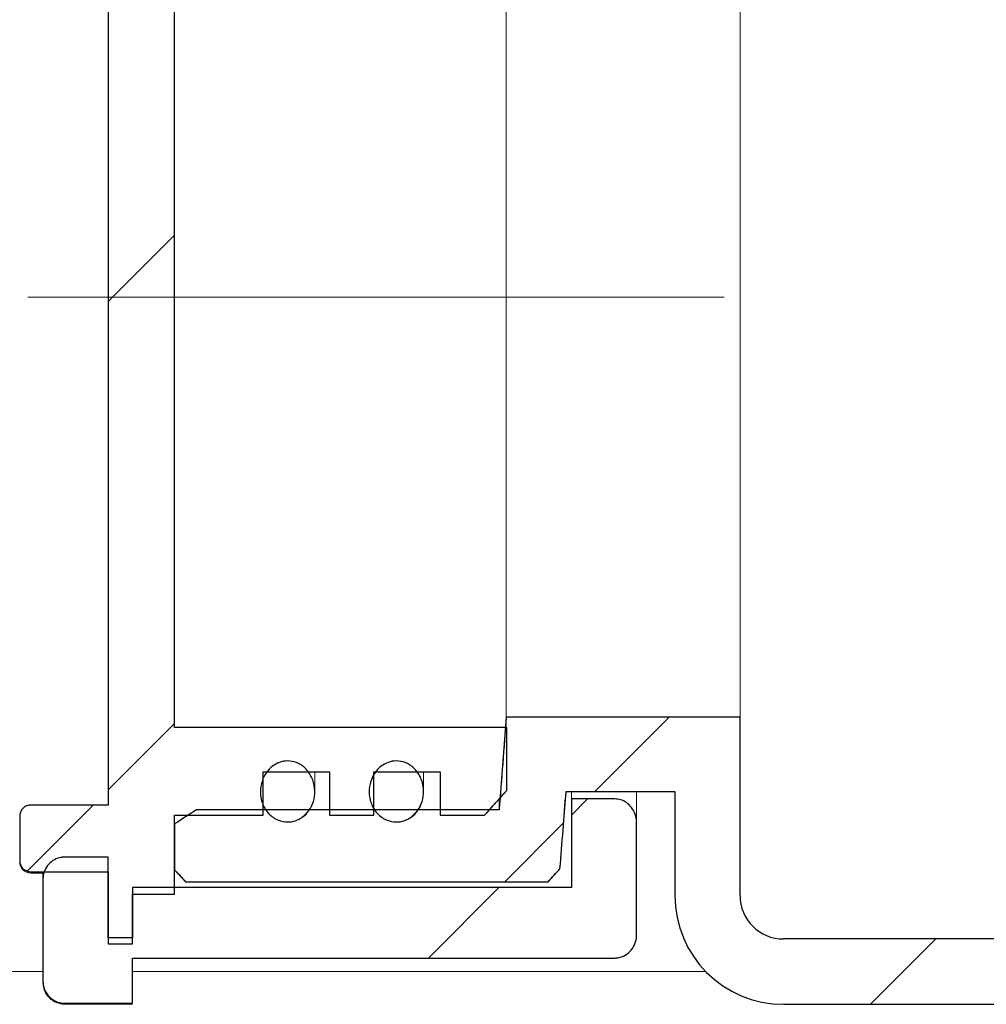
# Model space of a CAD drawing. Units: millimetres. Extents: x 32 to 417, y 17 to 272.
# Drawn here: x 91 to 100, y 233 to 242 of the extents above; entities that cross this region are included whole.
import ezdxf

# ---------------------------------------------------------------- set-up
doc = ezdxf.new("R2010")
doc.units = ezdxf.units.MM
doc.linetypes.add('SLD-Durchgehend', pattern=[0])
doc.linetypes.add('SLD-Punktstrich', pattern=[19.05, 15.24, -1.27, 1.27, -1.27])

msp = doc.modelspace()

# ---------------------------------------------------------------- hatches: boundary and pattern name
h = msp.add_hatch()
h.set_pattern_fill('ANSI31', style=0)
edge = h.paths.add_edge_path(flags=0)
edge.add_line((91.5288, 234.4613), (91.5288, 233.7983))
edge.add_line((91.5288, 233.7983), (91.7521, 233.7983))
edge.add_line((91.7521, 233.7983), (91.7521, 234.255))
edge.add_line((91.7521, 234.255), (92.1396, 234.255))
edge.add_line((92.1396, 234.255), (92.1396, 234.9812))
edge.add_line((92.1396, 234.9812), (92.954, 234.9812))
edge.add_line((92.954, 234.9812), (92.954, 235.3807))
edge.add_line((92.954, 235.3807), (93.5648, 235.3807))
edge.add_line((93.5648, 235.3807), (93.5648, 234.9812))
edge.add_line((93.5648, 234.9812), (93.972, 234.9812))
edge.add_line((93.972, 234.9812), (93.972, 235.3807))
edge.add_line((93.972, 235.3807), (94.5828, 235.3807))
edge.add_line((94.5828, 235.3807), (94.5828, 234.9812))
edge.add_line((94.5828, 234.9812), (94.99, 234.9812))
edge.add_spline(control_points=[(94.99, 234.9812), (95.058, 235.0568), (95.1259, 235.1326), (95.1936, 235.2086)], knot_values=[0.046003, 0.046003, 0.046003, 0.046003, 0.047531, 0.047531, 0.047531, 0.047531], weights=[1, 1, 1, 1], degree=3, periodic=0)
edge.add_line((95.1936, 235.2086), (95.1936, 235.7885))
edge.add_line((95.1936, 235.7885), (92.1396, 235.7885))
edge.add_line((92.1396, 235.7885), (92.1396, 243.6978))
edge.add_line((92.1396, 243.6978), (95.1936, 243.6978))
edge.add_line((95.1936, 243.6978), (95.1936, 244.2777))
edge.add_spline(control_points=[(95.1936, 244.2777), (95.1259, 244.3537), (95.058, 244.4295), (94.99, 244.5051)], knot_values=[0.102104, 0.102104, 0.102104, 0.102104, 0.103678, 0.103678, 0.103678, 0.103678], weights=[1, 1, 1, 1], degree=3, periodic=0)
edge.add_line((94.99, 244.5051), (94.5828, 244.5051))
edge.add_line((94.5828, 244.5051), (94.5828, 244.1056))
edge.add_line((94.5828, 244.1056), (93.972, 244.1056))
edge.add_line((93.972, 244.1056), (93.972, 244.5051))
edge.add_line((93.972, 244.5051), (93.5648, 244.5051))
edge.add_line((93.5648, 244.5051), (93.5648, 244.1056))
edge.add_line((93.5648, 244.1056), (92.954, 244.1056))
edge.add_line((92.954, 244.1056), (92.954, 244.5051))
edge.add_line((92.954, 244.5051), (92.1396, 244.5051))
edge.add_line((92.1396, 244.5051), (92.1396, 245.2313))
edge.add_line((92.1396, 245.2313), (91.7521, 245.2313))
edge.add_line((91.7521, 245.2313), (91.7521, 245.688))
edge.add_line((91.7521, 245.688), (91.5288, 245.688))
edge.add_line((91.5288, 245.688), (91.5288, 245.025))
edge.add_line((91.5288, 245.025), (90.8162, 245.025))
edge.add_spline(control_points=[(90.8162, 245.025), (90.8143, 245.025), (90.8123, 245.025), (90.8104, 245.0248), (90.799, 245.0242), (90.7876, 245.0216), (90.7771, 245.0172), (90.7666, 245.0128), (90.7567, 245.0066), (90.7483, 244.999), (90.7398, 244.9914), (90.7325, 244.9822), (90.727, 244.9722), (90.7215, 244.9622), (90.7177, 244.9511), (90.7158, 244.9399), (90.7149, 244.9343), (90.7144, 244.9286), (90.7144, 244.923)], knot_values=[0.001682, 0.001682, 0.001682, 0.001682, 0.001711, 0.001711, 0.001711, 0.001881, 0.001881, 0.001881, 0.002052, 0.002052, 0.002052, 0.002223, 0.002223, 0.002223, 0.002394, 0.002394, 0.002394, 0.002478, 0.002478, 0.002478, 0.002478], weights=[1, 1, 1, 1, 1, 1, 1, 1, 1, 1, 1, 1, 1, 1, 1, 1, 1, 1, 1], degree=3, periodic=0)
edge.add_line((90.7144, 244.923), (90.7144, 244.5148))
edge.add_spline(control_points=[(90.7144, 244.5148), (90.7144, 244.5092), (90.7149, 244.5036), (90.7158, 244.4981), (90.7176, 244.4868), (90.7215, 244.4756), (90.727, 244.4656), (90.7325, 244.4555), (90.7398, 244.4463), (90.7483, 244.4387), (90.7568, 244.431), (90.7668, 244.4248), (90.7773, 244.4204), (90.7839, 244.4177), (90.7908, 244.4156), (90.7979, 244.4143), (90.8039, 244.4132), (90.8101, 244.4127), (90.8162, 244.4127)], knot_values=[0.002482, 0.002482, 0.002482, 0.002482, 0.002566, 0.002566, 0.002566, 0.002738, 0.002738, 0.002738, 0.002909, 0.002909, 0.002909, 0.003081, 0.003081, 0.003081, 0.003187, 0.003187, 0.003187, 0.003279, 0.003279, 0.003279, 0.003279], weights=[1, 1, 1, 1, 1, 1, 1, 1, 1, 1, 1, 1, 1, 1, 1, 1, 1, 1, 1], degree=3, periodic=0)
edge.add_line((90.8162, 244.4127), (91.5288, 244.4127))
edge.add_line((91.5288, 244.4127), (91.5288, 235.0736))
edge.add_line((91.5288, 235.0736), (90.8162, 235.0736))
edge.add_spline(control_points=[(90.8162, 235.0736), (90.8147, 235.0736), (90.8132, 235.0736), (90.8116, 235.0735), (90.8003, 235.073), (90.7889, 235.0706), (90.7783, 235.0663), (90.7678, 235.0621), (90.7578, 235.056), (90.7493, 235.0485), (90.7407, 235.041), (90.7333, 235.0319), (90.7277, 235.022), (90.7221, 235.012), (90.7181, 235.001), (90.716, 234.9898), (90.7149, 234.9838), (90.7144, 234.9777), (90.7144, 234.9716)], knot_values=[0.001688, 0.001688, 0.001688, 0.001688, 0.001711, 0.001711, 0.001711, 0.001882, 0.001882, 0.001882, 0.002052, 0.002052, 0.002052, 0.002223, 0.002223, 0.002223, 0.002394, 0.002394, 0.002394, 0.002485, 0.002485, 0.002485, 0.002485], weights=[1, 1, 1, 1, 1, 1, 1, 1, 1, 1, 1, 1, 1, 1, 1, 1, 1, 1, 1], degree=3, periodic=0)
edge.add_line((90.7144, 234.9716), (90.7144, 234.5633))
edge.add_spline(control_points=[(90.7144, 234.5633), (90.7144, 234.557), (90.715, 234.5506), (90.7162, 234.5444), (90.7183, 234.5331), (90.7224, 234.5221), (90.7281, 234.5122), (90.7338, 234.5023), (90.7413, 234.4932), (90.75, 234.4858), (90.7587, 234.4784), (90.7688, 234.4723), (90.7794, 234.4682), (90.7861, 234.4656), (90.793, 234.4637), (90.8001, 234.4626), (90.8054, 234.4617), (90.8108, 234.4613), (90.8162, 234.4613)], knot_values=[0.002471, 0.002471, 0.002471, 0.002471, 0.002566, 0.002566, 0.002566, 0.002737, 0.002737, 0.002737, 0.002909, 0.002909, 0.002909, 0.00308, 0.00308, 0.00308, 0.003186, 0.003186, 0.003186, 0.003267, 0.003267, 0.003267, 0.003267], weights=[1, 1, 1, 1, 1, 1, 1, 1, 1, 1, 1, 1, 1, 1, 1, 1, 1, 1, 1], degree=3, periodic=0)
edge.add_line((90.8162, 234.4613), (91.5288, 234.4613))
h = msp.add_hatch()
h.set_pattern_fill('ANSI31', style=0)
edge = h.paths.add_edge_path(flags=0)
edge.add_spline(control_points=[(147.7965, 234.4781), (147.836, 234.4419), (147.8756, 234.4056), (147.9152, 234.3695)], knot_values=[0.115557, 0.115557, 0.115557, 0.115557, 0.116369, 0.116369, 0.116369, 0.116369], weights=[1, 1, 1, 1], degree=3, periodic=0)
edge.add_line((147.9152, 234.3695), (151.2396, 234.3695))
edge.add_spline(control_points=[(151.2396, 234.3695), (151.273, 234.4058), (151.3063, 234.4421), (151.3396, 234.4785)], knot_values=[0.050569, 0.050569, 0.050569, 0.050569, 0.051309, 0.051309, 0.051309, 0.051309], weights=[1, 1, 1, 1], degree=3, periodic=0)
edge.add_line((151.3396, 234.4785), (151.3396, 234.9014))
edge.add_spline(control_points=[(151.3396, 234.9014), (151.2729, 234.9441), (151.2062, 234.9869), (151.1396, 235.0297)], knot_values=[0.037718, 0.037718, 0.037718, 0.037718, 0.038906, 0.038906, 0.038906, 0.038906], weights=[1, 1, 1, 1], degree=3, periodic=0)
edge.add_line((151.1396, 235.0297), (148.355, 235.0297))
edge.add_spline(control_points=[(148.355, 235.0297), (148.3327, 235.314), (148.3107, 235.5983), (148.2894, 235.8826)], knot_values=[0.0343, 0.0343, 0.0343, 0.0343, 0.038577, 0.038577, 0.038577, 0.038577], weights=[1, 1, 1, 1], degree=3, periodic=0)
edge.add_line((148.2894, 235.8826), (146.1396, 235.8826))
edge.add_line((146.1396, 235.8826), (146.1396, 234.2432))
edge.add_arc((145.7396, 234.2432), 0.4, 270, 360, ccw=False)
edge.add_line((145.7396, 233.8432), (97.7396, 233.8432))
edge.add_arc((97.7396, 234.2432), 0.4, 180, 270, ccw=False)
edge.add_line((97.3396, 234.2432), (97.3396, 235.8826))
edge.add_line((97.3396, 235.8826), (95.1898, 235.8826))
edge.add_spline(control_points=[(95.1898, 235.8826), (95.1685, 235.5983), (95.1465, 235.314), (95.1242, 235.0297)], knot_values=[0.077219, 0.077219, 0.077219, 0.077219, 0.081496, 0.081496, 0.081496, 0.081496], weights=[1, 1, 1, 1], degree=3, periodic=0)
edge.add_line((95.1242, 235.0297), (92.3396, 235.0297))
edge.add_spline(control_points=[(92.3396, 235.0297), (92.273, 234.9869), (92.2063, 234.9441), (92.1396, 234.9014)], knot_values=[0.109805, 0.109805, 0.109805, 0.109805, 0.11099, 0.11099, 0.11099, 0.11099], weights=[1, 1, 1, 1], degree=3, periodic=0)
edge.add_line((92.1396, 234.9014), (92.1396, 234.4785))
edge.add_spline(control_points=[(92.1396, 234.4785), (92.1729, 234.4421), (92.2062, 234.4058), (92.2396, 234.3695)], knot_values=[0.115521, 0.115521, 0.115521, 0.115521, 0.116274, 0.116274, 0.116274, 0.116274], weights=[1, 1, 1, 1], degree=3, periodic=0)
edge.add_line((92.2396, 234.3695), (95.574, 234.3695))
edge.add_spline(control_points=[(95.574, 234.3695), (95.6105, 234.4093), (95.6471, 234.4491), (95.6836, 234.489)], knot_values=[0.050602, 0.050602, 0.050602, 0.050602, 0.051413, 0.051413, 0.051413, 0.051413], weights=[1, 1, 1, 1], degree=3, periodic=0)
edge.add_spline(control_points=[(95.6836, 234.489), (95.7025, 234.7251), (95.7212, 234.9612), (95.7396, 235.1974)], knot_values=[0.037002, 0.037002, 0.037002, 0.037002, 0.040555, 0.040555, 0.040555, 0.040555], weights=[1, 1, 1, 1], degree=3, periodic=0)
edge.add_line((95.7396, 235.1974), (96.7396, 235.1974))
edge.add_line((96.7396, 235.1974), (96.7396, 234.2432))
edge.add_arc((97.7396, 234.2432), 1, 180, 270)
edge.add_line((97.7396, 233.2432), (145.7396, 233.2432))
edge.add_arc((145.7396, 234.2432), 1, 270, 360)
edge.add_line((146.7396, 234.2432), (146.7396, 235.1974))
edge.add_line((146.7396, 235.1974), (147.7396, 235.1974))
edge.add_spline(control_points=[(147.7396, 235.1974), (147.7583, 234.9576), (147.7773, 234.7178), (147.7965, 234.4781)], knot_values=[0.086178, 0.086178, 0.086178, 0.086178, 0.089786, 0.089786, 0.089786, 0.089786], weights=[1, 1, 1, 1], degree=3, periodic=0)
h = msp.add_hatch()
h.set_pattern_fill('ANSI31', style=0)
edge = h.paths.add_edge_path(flags=0)
edge.add_spline(control_points=[(93.3137, 234.9624), (93.338, 234.9798), (93.3595, 235.0019), (93.3765, 235.0264), (93.3936, 235.0509), (93.4067, 235.0785), (93.4154, 235.107), (93.4248, 235.1379), (93.4293, 235.1706), (93.4287, 235.2029), (93.4281, 235.2376), (93.4217, 235.2726), (93.4097, 235.3051), (93.3976, 235.3379), (93.3795, 235.3692), (93.3565, 235.3956), (93.3352, 235.42), (93.3088, 235.441), (93.2798, 235.4555), (93.2544, 235.4683), (93.2262, 235.4765), (93.1979, 235.4789), (93.1726, 235.4811), (93.1465, 235.4788), (93.122, 235.4723), (93.0981, 235.466), (93.075, 235.4555), (93.0543, 235.442)], knot_values=[0, 0, 0, 0, 0.000449, 0.000449, 0.000449, 0.000895, 0.000895, 0.000895, 0.001379, 0.001379, 0.001379, 0.001899, 0.001899, 0.001899, 0.002425, 0.002425, 0.002425, 0.002913, 0.002913, 0.002913, 0.003339, 0.003339, 0.003339, 0.003719, 0.003719, 0.003719, 0.004089, 0.004089, 0.004089, 0.004089], weights=[1, 1, 1, 1, 1, 1, 1, 1, 1, 1, 1, 1, 1, 1, 1, 1, 1, 1, 1, 1, 1, 1, 1, 1, 1, 1, 1, 1], degree=3, periodic=0)
edge.add_spline(control_points=[(93.0543, 235.442), (93.0324, 235.4278), (93.0127, 235.4098), (92.9961, 235.3897), (92.9777, 235.3674), (92.9627, 235.3419), (92.9517, 235.3151), (92.9396, 235.2853), (92.9321, 235.2531), (92.9297, 235.221), (92.9271, 235.1864), (92.9303, 235.1508), (92.9392, 235.1173), (92.9483, 235.0836), (92.9634, 235.0508), (92.9838, 235.0225), (93.0029, 234.9961), (93.0272, 234.9727), (93.0546, 234.9552), (93.0791, 234.9397), (93.107, 234.9284), (93.1354, 234.9228), (93.1613, 234.9177), (93.1884, 234.9173), (93.2144, 234.9214), (93.2393, 234.9254), (93.2639, 234.9337), (93.2863, 234.9455), (93.2958, 234.9505), (93.3049, 234.9562), (93.3137, 234.9624)], knot_values=[0.004089, 0.004089, 0.004089, 0.004089, 0.004478, 0.004478, 0.004478, 0.00491, 0.00491, 0.00491, 0.005392, 0.005392, 0.005392, 0.005913, 0.005913, 0.005913, 0.006437, 0.006437, 0.006437, 0.006926, 0.006926, 0.006926, 0.007361, 0.007361, 0.007361, 0.007755, 0.007755, 0.007755, 0.008132, 0.008132, 0.008132, 0.008291, 0.008291, 0.008291, 0.008291], weights=[1, 1, 1, 1, 1, 1, 1, 1, 1, 1, 1, 1, 1, 1, 1, 1, 1, 1, 1, 1, 1, 1, 1, 1, 1, 1, 1, 1, 1, 1, 1], degree=3, periodic=0)
h = msp.add_hatch()
h.set_pattern_fill('ANSI31', style=0)
edge = h.paths.add_edge_path(flags=0)
edge.add_spline(control_points=[(94.3137, 234.9624), (94.338, 234.9798), (94.3595, 235.0019), (94.3765, 235.0264), (94.3936, 235.0509), (94.4067, 235.0785), (94.4154, 235.107), (94.4248, 235.1379), (94.4293, 235.1706), (94.4287, 235.2029), (94.4281, 235.2376), (94.4217, 235.2726), (94.4097, 235.3051), (94.3976, 235.3379), (94.3795, 235.3692), (94.3565, 235.3956), (94.3352, 235.42), (94.3088, 235.441), (94.2798, 235.4555), (94.2544, 235.4683), (94.2262, 235.4765), (94.1979, 235.4789), (94.1726, 235.4811), (94.1465, 235.4788), (94.122, 235.4723), (94.0981, 235.466), (94.075, 235.4555), (94.0543, 235.442)], knot_values=[0, 0, 0, 0, 0.000449, 0.000449, 0.000449, 0.000895, 0.000895, 0.000895, 0.001379, 0.001379, 0.001379, 0.001899, 0.001899, 0.001899, 0.002425, 0.002425, 0.002425, 0.002913, 0.002913, 0.002913, 0.003339, 0.003339, 0.003339, 0.003719, 0.003719, 0.003719, 0.004089, 0.004089, 0.004089, 0.004089], weights=[1, 1, 1, 1, 1, 1, 1, 1, 1, 1, 1, 1, 1, 1, 1, 1, 1, 1, 1, 1, 1, 1, 1, 1, 1, 1, 1, 1], degree=3, periodic=0)
edge.add_spline(control_points=[(94.0543, 235.442), (94.0324, 235.4278), (94.0127, 235.4098), (93.9961, 235.3897), (93.9777, 235.3674), (93.9627, 235.3419), (93.9517, 235.3151), (93.9396, 235.2853), (93.9321, 235.2531), (93.9297, 235.221), (93.9271, 235.1864), (93.9303, 235.1508), (93.9392, 235.1173), (93.9483, 235.0836), (93.9634, 235.0508), (93.9838, 235.0225), (94.0029, 234.9961), (94.0272, 234.9727), (94.0546, 234.9552), (94.0791, 234.9397), (94.107, 234.9284), (94.1354, 234.9228), (94.1613, 234.9177), (94.1884, 234.9173), (94.2144, 234.9214), (94.2393, 234.9254), (94.2639, 234.9337), (94.2863, 234.9455), (94.2958, 234.9505), (94.3049, 234.9562), (94.3137, 234.9624)], knot_values=[0.004089, 0.004089, 0.004089, 0.004089, 0.004478, 0.004478, 0.004478, 0.00491, 0.00491, 0.00491, 0.005392, 0.005392, 0.005392, 0.005913, 0.005913, 0.005913, 0.006437, 0.006437, 0.006437, 0.006926, 0.006926, 0.006926, 0.007361, 0.007361, 0.007361, 0.007755, 0.007755, 0.007755, 0.008132, 0.008132, 0.008132, 0.008291, 0.008291, 0.008291, 0.008291], weights=[1, 1, 1, 1, 1, 1, 1, 1, 1, 1, 1, 1, 1, 1, 1, 1, 1, 1, 1, 1, 1, 1, 1, 1, 1, 1, 1, 1, 1, 1, 1], degree=3, periodic=0)
h = msp.add_hatch()
h.set_pattern_fill('ANSI31', style=0)
edge = h.paths.add_edge_path(flags=0)
edge.add_spline(control_points=[(90.9288, 233.453), (90.9288, 233.4415), (90.9298, 233.43), (90.9318, 233.4187), (90.9356, 233.3966), (90.9433, 233.3748), (90.9543, 233.3552), (90.9652, 233.3356), (90.9797, 233.3176), (90.9965, 233.3028), (91.0133, 233.288), (91.0329, 233.2758), (91.0537, 233.2674), (91.0667, 233.2621), (91.0803, 233.2582), (91.0941, 233.2558), (91.1055, 233.2537), (91.1172, 233.2527), (91.1288, 233.2527)], knot_values=[0.004867, 0.004867, 0.004867, 0.004867, 0.005039, 0.005039, 0.005039, 0.005376, 0.005376, 0.005376, 0.005713, 0.005713, 0.005713, 0.006049, 0.006049, 0.006049, 0.006257, 0.006257, 0.006257, 0.006431, 0.006431, 0.006431, 0.006431], weights=[1, 1, 1, 1, 1, 1, 1, 1, 1, 1, 1, 1, 1, 1, 1, 1, 1, 1, 1], degree=3, periodic=0)
edge.add_line((91.1288, 233.2527), (91.7521, 233.2527))
edge.add_line((91.7521, 233.2527), (91.7521, 233.6683))
edge.add_line((91.7521, 233.6683), (96.1888, 233.6683))
edge.add_spline(control_points=[(96.1888, 233.6683), (96.2018, 233.6683), (96.215, 233.6697), (96.2277, 233.6724), (96.2415, 233.6753), (96.2549, 233.6798), (96.2677, 233.6856), (96.2895, 233.6957), (96.3097, 233.71), (96.3265, 233.7272), (96.3443, 233.7453), (96.359, 233.7671), (96.3693, 233.7903), (96.3798, 233.8139), (96.3862, 233.8397), (96.3881, 233.8654), (96.3886, 233.8712), (96.3888, 233.877), (96.3888, 233.8828)], knot_values=[0.006354, 0.006354, 0.006354, 0.006354, 0.006551, 0.006551, 0.006551, 0.006761, 0.006761, 0.006761, 0.007125, 0.007125, 0.007125, 0.007511, 0.007511, 0.007511, 0.007902, 0.007902, 0.007902, 0.007989, 0.007989, 0.007989, 0.007989], weights=[1, 1, 1, 1, 1, 1, 1, 1, 1, 1, 1, 1, 1, 1, 1, 1, 1, 1, 1], degree=3, periodic=0)
edge.add_line((96.3888, 233.8828), (96.3888, 234.9075))
edge.add_spline(control_points=[(96.3888, 234.9075), (96.3888, 234.9102), (96.3888, 234.9128), (96.3887, 234.9155), (96.3878, 234.9411), (96.3829, 234.9668), (96.3742, 234.9909), (96.3662, 235.0128), (96.3548, 235.0337), (96.3406, 235.0522), (96.3277, 235.069), (96.3121, 235.0841), (96.2947, 235.0963), (96.2782, 235.1078), (96.2596, 235.1169), (96.2403, 235.1226), (96.2237, 235.1276), (96.2062, 235.1302), (96.1888, 235.1302)], knot_values=[0.00139, 0.00139, 0.00139, 0.00139, 0.00143, 0.00143, 0.00143, 0.001817, 0.001817, 0.001817, 0.002169, 0.002169, 0.002169, 0.00249, 0.00249, 0.00249, 0.002794, 0.002794, 0.002794, 0.003056, 0.003056, 0.003056, 0.003056], weights=[1, 1, 1, 1, 1, 1, 1, 1, 1, 1, 1, 1, 1, 1, 1, 1, 1, 1, 1], degree=3, periodic=0)
edge.add_line((96.1888, 235.1302), (95.7888, 235.1302))
edge.add_line((95.7888, 235.1302), (95.7888, 234.3151))
edge.add_line((95.7888, 234.3151), (91.7521, 234.3151))
edge.add_line((91.7521, 234.3151), (91.7521, 233.8537))
edge.add_line((91.7521, 233.8537), (91.5288, 233.8537))
edge.add_line((91.5288, 233.8537), (91.5288, 234.5952))
edge.add_line((91.5288, 234.5952), (91.1288, 234.5952))
edge.add_spline(control_points=[(91.1288, 234.5952), (91.113, 234.5952), (91.0972, 234.5933), (91.0819, 234.5896), (91.0602, 234.5844), (91.0391, 234.5753), (91.0203, 234.5632), (91.0016, 234.551), (90.9846, 234.5355), (90.9709, 234.5178), (90.9572, 234.5001), (90.9463, 234.4798), (90.9392, 234.4586), (90.9324, 234.4381), (90.9288, 234.4163), (90.9288, 234.3948)], knot_values=[0.003796, 0.003796, 0.003796, 0.003796, 0.004032, 0.004032, 0.004032, 0.004367, 0.004367, 0.004367, 0.004702, 0.004702, 0.004702, 0.005038, 0.005038, 0.005038, 0.005361, 0.005361, 0.005361, 0.005361], weights=[1, 1, 1, 1, 1, 1, 1, 1, 1, 1, 1, 1, 1, 1, 1, 1], degree=3, periodic=0)
edge.add_line((90.9288, 234.3948), (90.9288, 233.453))

# ---------------------------------------------------------------- linework, layer by layer
for p, q in [((91.5288, 244.4127), (91.5288, 235.0736)), ((92.1396, 235.7885), (92.1396, 243.6978)), ((97.3396, 235.8826), (95.1898, 235.8826)), ((97.3396, 234.2432), (97.3396, 235.8826)), ((95.1936, 235.7885), (92.1396, 235.7885)), ((95.1936, 235.2086), (95.1936, 235.7885)), ((92.954, 234.9812), (92.954, 235.3807)), ((92.954, 235.3807), (93.5648, 235.3807)), ((93.5648, 235.3807), (93.5648, 234.9812)), ((93.972, 234.9812), (93.972, 235.3807)), ((93.972, 235.3807), (94.5828, 235.3807)), ((94.5828, 235.3807), (94.5828, 234.9812)), ((95.7396, 235.1974), (96.7396, 235.1974)), ((96.1888, 235.1302), (95.7888, 235.1302)), ((95.7888, 235.1302), (95.7888, 234.3151)), ((96.7396, 235.1974), (96.7396, 234.2432)), ((91.5288, 235.0736), (90.8162, 235.0736)), ((90.7144, 234.9716), (90.7144, 234.5633)), ((92.1396, 234.255), (92.1396, 234.9812)), ((92.1396, 234.9812), (92.954, 234.9812)), ((95.1242, 235.0297), (92.3396, 235.0297)), ((93.5648, 234.9812), (93.972, 234.9812)), ((94.5828, 234.9812), (94.99, 234.9812)), ((92.1396, 234.9014), (92.1396, 234.4785)), ((96.3888, 233.8828), (96.3888, 234.9075)), ((91.5288, 234.5952), (91.1288, 234.5952)), ((91.5288, 233.8537), (91.5288, 234.5952)), ((90.8162, 234.4613), (91.5288, 234.4613)), ((91.5288, 234.4613), (91.5288, 233.7983)), ((90.9288, 234.3948), (90.9288, 233.453)), ((95.7888, 234.3151), (91.7521, 234.3151)), ((91.7521, 234.3151), (91.7521, 233.8537)), ((92.2396, 234.3695), (95.574, 234.3695)), ((91.7521, 233.7983), (91.7521, 234.255)), ((91.7521, 234.255), (92.1396, 234.255)), ((91.7521, 233.8537), (91.5288, 233.8537)), ((91.5288, 233.7983), (91.7521, 233.7983)), ((145.7396, 233.8432), (97.7396, 233.8432)), ((91.7521, 233.2527), (91.7521, 233.6683)), ((91.7521, 233.6683), (96.1888, 233.6683)), ((91.1288, 233.2527), (91.7521, 233.2527)), ((97.7396, 233.2432), (145.7396, 233.2432))]:
    msp.add_line(p, q)
at = {"color": 7, "linetype": 'SLD-Durchgehend', "lineweight": 15}
for p, q in [((91.5288, 235.0736), (91.5288, 244.4127)), ((92.1396, 235.7885), (92.1396, 243.6978)), ((95.1898, 235.8826), (95.1898, 243.6037)), ((97.3396, 235.8826), (97.3396, 243.6037)), ((95.1898, 235.8826), (95.1242, 235.0297)), ((97.3396, 235.8826), (95.1898, 235.8826)), ((97.3396, 235.8826), (97.3396, 234.2432)), ((95.1936, 235.7885), (92.1396, 235.7885)), ((95.1936, 235.2086), (95.1936, 235.7885)), ((92.954, 235.3807), (93.5648, 235.3807)), ((92.954, 234.9812), (92.954, 235.3807)), ((93.4288, 235.1977), (93.4288, 235.3807)), ((93.5648, 235.3807), (93.5648, 234.9812)), ((93.972, 235.3807), (94.5828, 235.3807)), ((93.972, 234.9812), (93.972, 235.3807)), ((94.4288, 235.1977), (94.4288, 235.3807)), ((94.5828, 235.3807), (94.5828, 234.9812)), ((95.1936, 235.2086), (94.99, 234.9812)), ((95.6836, 234.489), (95.7396, 235.1974)), ((95.7396, 235.1974), (96.7396, 235.1974)), ((95.7888, 235.1974), (95.7888, 235.1302)), ((95.7888, 235.1302), (95.7888, 234.3151)), ((96.1888, 235.1302), (95.7888, 235.1302)), ((96.3888, 235.1974), (96.3888, 234.9075)), ((96.7396, 235.1974), (96.7396, 234.2432)), ((91.5288, 235.0736), (90.8162, 235.0736)), ((95.1242, 235.0297), (95.1242, 235.1154)), ((92.1396, 234.9014), (92.3396, 235.0297)), ((92.1396, 234.9812), (92.954, 234.9812)), ((92.1396, 234.255), (92.1396, 234.9812)), ((95.1242, 235.0297), (92.3396, 235.0297)), ((93.5648, 234.9812), (93.972, 234.9812)), ((94.5828, 234.9812), (94.99, 234.9812)), ((92.1396, 234.9014), (92.1396, 234.4785)), ((96.3888, 234.9075), (96.3888, 233.8828)), ((91.5288, 234.5952), (91.1288, 234.5952)), ((91.5288, 234.5952), (91.5288, 233.8537)), ((91.5288, 234.4613), (90.8162, 234.4613)), ((90.8162, 234.4496), (90.9377, 234.4496)), ((90.9288, 234.3948), (90.9288, 234.4496)), ((91.5288, 233.7983), (91.5288, 234.4613)), ((92.2396, 234.3695), (92.1396, 234.4785)), ((95.6836, 234.489), (95.574, 234.3695)), ((90.9288, 234.3948), (90.9288, 233.453)), ((91.7521, 234.3151), (91.7521, 233.8537)), ((95.7888, 234.3151), (91.7521, 234.3151)), ((92.2396, 234.3695), (95.574, 234.3695)), ((91.7521, 234.255), (92.1396, 234.255)), ((91.7521, 234.255), (91.7521, 233.7983)), ((91.5288, 233.8537), (91.7521, 233.8537)), ((91.7521, 233.7983), (91.5288, 233.7983)), ((97.7396, 233.8432), (145.7396, 233.8432)), ((91.7521, 233.6683), (96.1888, 233.6683)), ((91.7521, 233.6683), (91.7521, 233.2527)), ((90.9288, 233.5432), (86.2396, 233.5432)), ((97.0255, 233.5432), (91.7521, 233.5432)), ((90.9288, 233.4432), (90.9288, 233.453)), ((91.7521, 233.2527), (91.1288, 233.2527)), ((91.1288, 233.2432), (91.7521, 233.2432)), ((97.7396, 233.2432), (145.7396, 233.2432))]:
    msp.add_line(p, q, dxfattribs=at)
at = {"color": 7, "linetype": 'SLD-Punktstrich', "lineweight": 0}
msp.add_line((97.1936, 239.7432), (90.7889, 239.7432), dxfattribs=at)
at = {"color": 7, "linetype": 'SLD-Durchgehend', "lineweight": 15}
for centre, radius, end in [((90.8162, 234.5514), 0.1018, 270.00038), ((97.7396, 234.2432), 1, 270), ((97.7396, 234.2432), 0.4, 270), ((91.1288, 233.4432), 0.2, 270.00006)]:
    msp.add_arc(centre, radius, 180, end, dxfattribs=at)
for radius in [1, 0.4]:
    msp.add_arc((97.7396, 234.2432), radius, 180, 270)
for points in [[(95.1898, 235.8826), (95.1685, 235.5983), (95.1465, 235.314), (95.1242, 235.0297)], [(94.99, 234.9812), (95.058, 235.0568), (95.1259, 235.1326), (95.1936, 235.2086)], [(95.6836, 234.489), (95.7025, 234.7251), (95.7212, 234.9612), (95.7396, 235.1974)], [(92.3396, 235.0297), (92.273, 234.9869), (92.2063, 234.9441), (92.1396, 234.9014)], [(92.1396, 234.4785), (92.1729, 234.4421), (92.2062, 234.4058), (92.2396, 234.3695)], [(95.574, 234.3695), (95.6105, 234.4093), (95.6471, 234.4491), (95.6836, 234.489)]]:
    msp.add_open_spline(points, degree=3)
for points, knots in [([(93.0543, 235.442), (93.0323, 235.4277), (92.991, 235.3901), (92.9462, 235.3138), (92.9241, 235.2189), (92.9334, 235.1156), (92.9772, 235.0208), (93.0484, 234.9521), (93.1318, 234.9182), (93.2139, 234.9169), (93.2745, 234.9368), (93.3047, 234.9566), (93.3137, 234.9624)], [0.4926094, 0.4926094, 0.4926094, 0.4926094, 0.5397907, 0.5920306, 0.650266, 0.7129905, 0.776098, 0.8349131, 0.8873733, 0.934911, 0.9806134, 1, 1, 1, 1]), ([(93.3137, 234.9624), (93.3363, 234.9824), (93.3814, 235.0224), (93.4205, 235.1083), (93.4342, 235.2053), (93.4153, 235.3075), (93.3631, 235.3978), (93.2862, 235.4591), (93.2013, 235.4837), (93.1215, 235.4766), (93.0751, 235.4556), (93.0543, 235.442)], [0, 0, 0, 0, 0.0540378, 0.1079136, 0.1662553, 0.228875, 0.2920715, 0.3507269, 0.4020503, 0.4479441, 0.4926094, 0.4926094, 0.4926094, 0.4926094]), ([(94.0543, 235.442), (94.0323, 235.4277), (93.991, 235.3901), (93.9462, 235.3138), (93.9241, 235.2189), (93.9334, 235.1156), (93.9772, 235.0208), (94.0484, 234.9521), (94.1318, 234.9182), (94.214, 234.9169), (94.2745, 234.9368), (94.3047, 234.9566), (94.3137, 234.9624)], [0.49261, 0.49261, 0.49261, 0.49261, 0.5397898, 0.5920307, 0.650266, 0.7129905, 0.7760979, 0.8349129, 0.8873732, 0.9349126, 0.980615, 1, 1, 1, 1]), ([(94.3137, 234.9624), (94.3363, 234.9824), (94.3814, 235.0224), (94.4205, 235.1083), (94.4342, 235.2053), (94.4153, 235.3075), (94.3631, 235.3978), (94.2862, 235.4591), (94.2013, 235.4837), (94.1215, 235.4766), (94.0751, 235.4556), (94.0543, 235.442)], [0, 0, 0, 0, 0.054039, 0.107914, 0.1662557, 0.228875, 0.2920723, 0.3507277, 0.402051, 0.447943, 0.49261, 0.49261, 0.49261, 0.49261]), ([(96.1888, 235.1302), (96.2062, 235.1287), (96.2438, 235.1254), (96.2975, 235.0981), (96.3446, 235.0527), (96.3785, 234.99), (96.3885, 234.9384), (96.3888, 234.9102), (96.3888, 234.9075)], [0, 0, 0, 0, 0.157426, 0.340013, 0.532581, 0.743705, 0.97587, 1, 1, 1, 1]), ([(90.8162, 235.0736), (90.8147, 235.0736), (90.8018, 235.0734), (90.7776, 235.0681), (90.7479, 235.0499), (90.7261, 235.0229), (90.7157, 234.9952), (90.7147, 234.9777), (90.7144, 234.9716)], [0, 0, 0, 0, 0.02864, 0.242436, 0.456277, 0.670531, 0.885365, 1, 1, 1, 1]), ([(91.1288, 234.5952), (91.113, 234.5941), (91.0749, 234.5914), (91.0181, 234.5661), (90.9681, 234.5202), (90.935, 234.4605), (90.9308, 234.4164), (90.9288, 234.3948)], [0, 0, 0, 0, 0.150851, 0.364802, 0.578975, 0.793595, 1, 1, 1, 1]), ([(90.7144, 234.5633), (90.7147, 234.557), (90.7157, 234.5392), (90.7265, 234.5112), (90.7487, 234.4843), (90.775, 234.4687), (90.7982, 234.4622), (90.8108, 234.4616), (90.8162, 234.4613)], [0, 0, 0, 0, 0.119295, 0.334564, 0.54964, 0.76431, 0.898508, 1, 1, 1, 1]), ([(96.3888, 233.8828), (96.3887, 233.877), (96.3879, 233.8454), (96.3735, 233.7888), (96.3308, 233.725), (96.2778, 233.6876), (96.229, 233.6708), (96.2019, 233.6691), (96.1888, 233.6683)], [0, 0, 0, 0, 0.0535893, 0.2923334, 0.5274856, 0.7495557, 0.8793008, 1, 1, 1, 1]), ([(90.9288, 233.453), (90.9294, 233.4415), (90.9312, 233.4076), (90.9511, 233.3533), (90.9939, 233.2999), (91.045, 233.2685), (91.0915, 233.2546), (91.1172, 233.2533), (91.1288, 233.2527)], [0, 0, 0, 0, 0.109989, 0.325019, 0.539927, 0.754554, 0.888795, 1, 1, 1, 1])]:
    msp.add_open_spline(points, degree=3, knots=knots, dxfattribs=at)
for points, knots in [([(93.0543, 235.442), (93.0324, 235.4278), (93.0127, 235.4098), (92.9961, 235.3897), (92.9777, 235.3674), (92.9627, 235.3419), (92.9517, 235.3151), (92.9396, 235.2853), (92.9321, 235.2531), (92.9297, 235.221), (92.9271, 235.1864), (92.9303, 235.1508), (92.9392, 235.1173), (92.9483, 235.0836), (92.9634, 235.0508), (92.9838, 235.0225), (93.0029, 234.9961), (93.0272, 234.9727), (93.0546, 234.9552), (93.0791, 234.9397), (93.107, 234.9284), (93.1354, 234.9228), (93.1613, 234.9177), (93.1884, 234.9173), (93.2144, 234.9214), (93.2393, 234.9254), (93.2639, 234.9337), (93.2863, 234.9455), (93.2958, 234.9505), (93.3049, 234.9562), (93.3137, 234.9624)], [0.004088544, 0.004088544, 0.004088544, 0.004088544, 0.004478365, 0.004478365, 0.004478365, 0.004910276, 0.004910276, 0.004910276, 0.005392433, 0.005392433, 0.005392433, 0.00591274, 0.00591274, 0.00591274, 0.006437114, 0.006437114, 0.006437114, 0.006925944, 0.006925944, 0.006925944, 0.007361181, 0.007361181, 0.007361181, 0.007754611, 0.007754611, 0.007754611, 0.008132198, 0.008132198, 0.008132198, 0.008290591, 0.008290591, 0.008290591, 0.008290591]), ([(93.3137, 234.9624), (93.338, 234.9798), (93.3595, 235.0019), (93.3765, 235.0264), (93.3936, 235.0509), (93.4067, 235.0785), (93.4154, 235.107), (93.4248, 235.1379), (93.4293, 235.1706), (93.4287, 235.2029), (93.4281, 235.2376), (93.4217, 235.2726), (93.4097, 235.3051), (93.3976, 235.3379), (93.3795, 235.3692), (93.3565, 235.3956), (93.3352, 235.42), (93.3088, 235.441), (93.2798, 235.4555), (93.2544, 235.4683), (93.2262, 235.4765), (93.1979, 235.4789), (93.1726, 235.4811), (93.1465, 235.4788), (93.122, 235.4723), (93.0981, 235.466), (93.075, 235.4555), (93.0543, 235.442)], [0, 0, 0, 0, 0.000448564, 0.000448564, 0.000448564, 0.000894896, 0.000894896, 0.000894896, 0.00137862, 0.00137862, 0.00137862, 0.001898716, 0.001898716, 0.001898716, 0.002424594, 0.002424594, 0.002424594, 0.002912972, 0.002912972, 0.002912972, 0.003339354, 0.003339354, 0.003339354, 0.003719376, 0.003719376, 0.003719376, 0.004088544, 0.004088544, 0.004088544, 0.004088544]), ([(94.0543, 235.442), (94.0324, 235.4278), (94.0127, 235.4098), (93.9961, 235.3897), (93.9777, 235.3674), (93.9627, 235.3419), (93.9517, 235.3151), (93.9396, 235.2853), (93.9321, 235.2531), (93.9297, 235.221), (93.9271, 235.1864), (93.9303, 235.1508), (93.9392, 235.1173), (93.9483, 235.0836), (93.9634, 235.0508), (93.9838, 235.0225), (94.0029, 234.9961), (94.0272, 234.9727), (94.0546, 234.9552), (94.0791, 234.9397), (94.107, 234.9284), (94.1354, 234.9228), (94.1613, 234.9177), (94.1884, 234.9173), (94.2144, 234.9214), (94.2393, 234.9254), (94.2639, 234.9337), (94.2863, 234.9455), (94.2958, 234.9505), (94.3049, 234.9562), (94.3137, 234.9624)], [0.004088544, 0.004088544, 0.004088544, 0.004088544, 0.004478365, 0.004478365, 0.004478365, 0.004910276, 0.004910276, 0.004910276, 0.005392433, 0.005392433, 0.005392433, 0.00591274, 0.00591274, 0.00591274, 0.006437114, 0.006437114, 0.006437114, 0.006925944, 0.006925944, 0.006925944, 0.007361181, 0.007361181, 0.007361181, 0.007754611, 0.007754611, 0.007754611, 0.008132198, 0.008132198, 0.008132198, 0.008290591, 0.008290591, 0.008290591, 0.008290591]), ([(94.3137, 234.9624), (94.338, 234.9798), (94.3595, 235.0019), (94.3765, 235.0264), (94.3936, 235.0509), (94.4067, 235.0785), (94.4154, 235.107), (94.4248, 235.1379), (94.4293, 235.1706), (94.4287, 235.2029), (94.4281, 235.2376), (94.4217, 235.2726), (94.4097, 235.3051), (94.3976, 235.3379), (94.3795, 235.3692), (94.3565, 235.3956), (94.3352, 235.42), (94.3088, 235.441), (94.2798, 235.4555), (94.2544, 235.4683), (94.2262, 235.4765), (94.1979, 235.4789), (94.1726, 235.4811), (94.1465, 235.4788), (94.122, 235.4723), (94.0981, 235.466), (94.075, 235.4555), (94.0543, 235.442)], [0, 0, 0, 0, 0.000448564, 0.000448564, 0.000448564, 0.000894896, 0.000894896, 0.000894896, 0.00137862, 0.00137862, 0.00137862, 0.001898716, 0.001898716, 0.001898716, 0.002424594, 0.002424594, 0.002424594, 0.002912972, 0.002912972, 0.002912972, 0.003339354, 0.003339354, 0.003339354, 0.003719376, 0.003719376, 0.003719376, 0.004088544, 0.004088544, 0.004088544, 0.004088544]), ([(96.3888, 234.9075), (96.3888, 234.9102), (96.3888, 234.9128), (96.3887, 234.9155), (96.3878, 234.9411), (96.3829, 234.9668), (96.3742, 234.9909), (96.3662, 235.0128), (96.3548, 235.0337), (96.3406, 235.0522), (96.3277, 235.069), (96.3121, 235.0841), (96.2947, 235.0963), (96.2782, 235.1078), (96.2596, 235.1169), (96.2403, 235.1226), (96.2237, 235.1276), (96.2062, 235.1302), (96.1888, 235.1302)], [0.001390065, 0.001390065, 0.001390065, 0.001390065, 0.001429927, 0.001429927, 0.001429927, 0.001817239, 0.001817239, 0.001817239, 0.002168982, 0.002168982, 0.002168982, 0.002489594, 0.002489594, 0.002489594, 0.002793653, 0.002793653, 0.002793653, 0.003056116, 0.003056116, 0.003056116, 0.003056116]), ([(90.8162, 235.0736), (90.8147, 235.0736), (90.8132, 235.0736), (90.8116, 235.0735), (90.8003, 235.073), (90.7889, 235.0706), (90.7783, 235.0663), (90.7678, 235.0621), (90.7578, 235.056), (90.7493, 235.0485), (90.7407, 235.041), (90.7333, 235.0319), (90.7277, 235.022), (90.7221, 235.012), (90.7181, 235.001), (90.716, 234.9898), (90.7149, 234.9838), (90.7144, 234.9777), (90.7144, 234.9716)], [0.0016884706, 0.0016884706, 0.0016884706, 0.0016884706, 0.0017110616, 0.0017110616, 0.0017110616, 0.001881519, 0.001881519, 0.001881519, 0.0020520047, 0.0020520047, 0.0020520047, 0.0022228154, 0.0022228154, 0.0022228154, 0.0023940974, 0.0023940974, 0.0023940974, 0.0024852115, 0.0024852115, 0.0024852115, 0.0024852115]), ([(91.1288, 234.5952), (91.113, 234.5952), (91.0972, 234.5933), (91.0819, 234.5896), (91.0602, 234.5844), (91.0391, 234.5753), (91.0203, 234.5632), (91.0016, 234.551), (90.9846, 234.5355), (90.9709, 234.5178), (90.9572, 234.5001), (90.9463, 234.4798), (90.9392, 234.4586), (90.9324, 234.4381), (90.9288, 234.4163), (90.9288, 234.3948)], [0.003795834, 0.003795834, 0.003795834, 0.003795834, 0.004031741, 0.004031741, 0.004031741, 0.004366744, 0.004366744, 0.004366744, 0.004702091, 0.004702091, 0.004702091, 0.005038139, 0.005038139, 0.005038139, 0.00536133, 0.00536133, 0.00536133, 0.00536133]), ([(90.7144, 234.5633), (90.7144, 234.557), (90.715, 234.5506), (90.7162, 234.5444), (90.7183, 234.5331), (90.7224, 234.5221), (90.7281, 234.5122), (90.7338, 234.5023), (90.7413, 234.4932), (90.75, 234.4858), (90.7587, 234.4784), (90.7688, 234.4723), (90.7794, 234.4682), (90.7861, 234.4656), (90.793, 234.4637), (90.8001, 234.4626), (90.8054, 234.4617), (90.8108, 234.4613), (90.8162, 234.4613)], [0.0024706727, 0.0024706727, 0.0024706727, 0.0024706727, 0.0025655531, 0.0025655531, 0.0025655531, 0.0027372565, 0.0027372565, 0.0027372565, 0.002908815, 0.002908815, 0.002908815, 0.0030800381, 0.0030800381, 0.0030800381, 0.0031861389, 0.0031861389, 0.0031861389, 0.0032667646, 0.0032667646, 0.0032667646, 0.0032667646]), ([(96.1888, 233.6683), (96.2018, 233.6683), (96.215, 233.6697), (96.2277, 233.6724), (96.2415, 233.6753), (96.2549, 233.6798), (96.2677, 233.6856), (96.2895, 233.6957), (96.3097, 233.71), (96.3265, 233.7272), (96.3443, 233.7453), (96.359, 233.7671), (96.3693, 233.7903), (96.3798, 233.8139), (96.3862, 233.8397), (96.3881, 233.8654), (96.3886, 233.8712), (96.3888, 233.877), (96.3888, 233.8828)], [0.00635368, 0.00635368, 0.00635368, 0.00635368, 0.006550769, 0.006550769, 0.006550769, 0.006761176, 0.006761176, 0.006761176, 0.007125264, 0.007125264, 0.007125264, 0.007510908, 0.007510908, 0.007510908, 0.007902142, 0.007902142, 0.007902142, 0.007989164, 0.007989164, 0.007989164, 0.007989164]), ([(90.9288, 233.453), (90.9288, 233.4415), (90.9298, 233.43), (90.9318, 233.4187), (90.9356, 233.3966), (90.9433, 233.3748), (90.9543, 233.3552), (90.9652, 233.3356), (90.9797, 233.3176), (90.9965, 233.3028), (91.0133, 233.288), (91.0329, 233.2758), (91.0537, 233.2674), (91.0667, 233.2621), (91.0803, 233.2582), (91.0941, 233.2558), (91.1055, 233.2537), (91.1172, 233.2527), (91.1288, 233.2527)], [0.004867408, 0.004867408, 0.004867408, 0.004867408, 0.005039108, 0.005039108, 0.005039108, 0.005375941, 0.005375941, 0.005375941, 0.005712584, 0.005712584, 0.005712584, 0.006048787, 0.006048787, 0.006048787, 0.006257229, 0.006257229, 0.006257229, 0.006430835, 0.006430835, 0.006430835, 0.006430835])]:
    msp.add_open_spline(points, degree=3, knots=knots)

doc.saveas('drawing.dxf')
